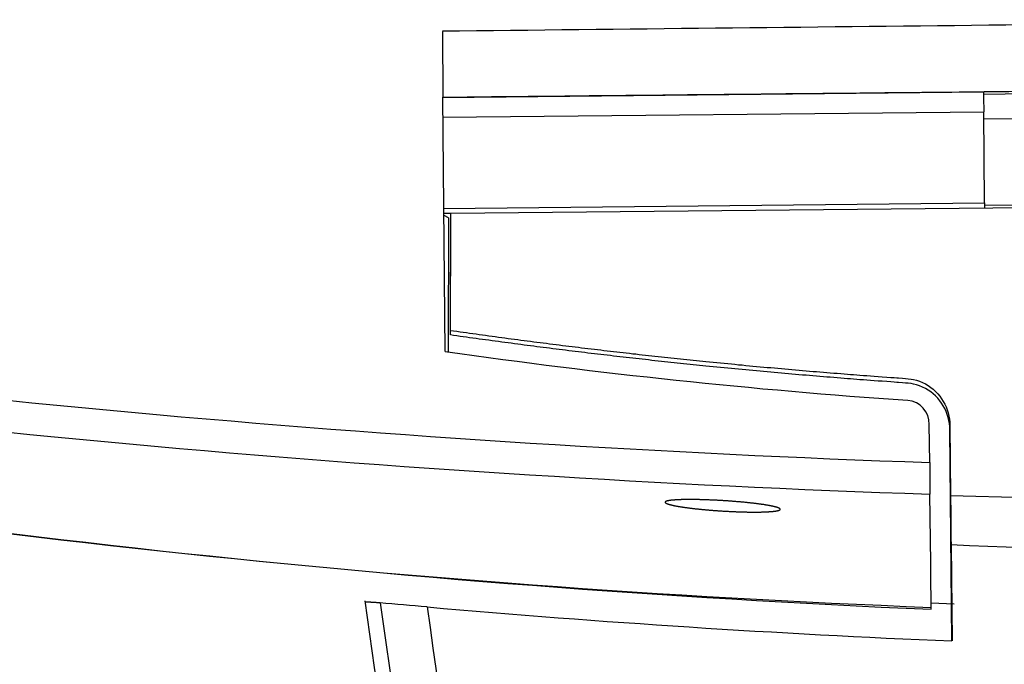
# Model space of a CAD drawing. Units: millimetres. Extents: x 5 to 821, y 20 to 574.
# Drawn here: x 190 to 211, y 451 to 465 of the extents above; entities that cross this region are included whole.
import ezdxf

# ---------------------------------------------------------------- set-up
doc = ezdxf.new("R2010")
doc.units = ezdxf.units.MM
doc.layers.add('Default', color=7, linetype='Continuous')
doc.layers.add('DV4_DEFAULT', color=7, linetype='Continuous')

# ---------------------------------------------------------------- blocks, each defined once
blk = doc.blocks.new('SE1079')
at = {"layer": 'DV4_DEFAULT', "color": 7, "linetype": 'Continuous'}
for p, q in [((0.07, 2.055), (0, 2.065)), ((0.139, 2.045), (0.07, 2.055)), ((0.209, 2.035), (0.139, 2.045)), ((0.279, 2.026), (0.209, 2.035)), ((0.348, 2.016), (0.279, 2.026)), ((0.418, 2.006), (0.348, 2.016)), ((0.488, 1.996), (0.418, 2.006)), ((0.557, 1.987), (0.488, 1.996)), ((0.627, 1.977), (0.557, 1.987)), ((0.697, 1.968), (0.627, 1.977)), ((0.766, 1.958), (0.697, 1.968)), ((0.836, 1.949), (0.766, 1.958)), ((0.905, 1.939), (0.836, 1.949)), ((0.975, 1.93), (0.905, 1.939)), ((1.045, 1.92), (0.975, 1.93)), ((1.114, 1.911), (1.045, 1.92)), ((1.184, 1.902), (1.114, 1.911)), ((1.253, 1.892), (1.184, 1.902)), ((1.323, 1.883), (1.253, 1.892)), ((1.392, 1.874), (1.323, 1.883)), ((1.462, 1.865), (1.392, 1.874)), ((1.532, 1.856), (1.462, 1.865)), ((1.601, 1.846), (1.532, 1.856)), ((1.671, 1.837), (1.601, 1.846)), ((1.74, 1.828), (1.671, 1.837)), ((1.81, 1.819), (1.74, 1.828)), ((1.879, 1.81), (1.81, 1.819)), ((1.949, 1.802), (1.879, 1.81)), ((2.018, 1.793), (1.949, 1.802)), ((2.088, 1.784), (2.018, 1.793)), ((2.157, 1.775), (2.088, 1.784)), ((2.227, 1.766), (2.157, 1.775)), ((2.296, 1.758), (2.227, 1.766)), ((2.365, 1.749), (2.296, 1.758)), ((2.435, 1.74), (2.365, 1.749)), ((2.504, 1.732), (2.435, 1.74)), ((2.574, 1.723), (2.504, 1.732)), ((2.643, 1.715), (2.574, 1.723)), ((2.713, 1.706), (2.643, 1.715)), ((2.782, 1.698), (2.713, 1.706)), ((2.851, 1.689), (2.782, 1.698)), ((2.921, 1.681), (2.851, 1.689)), ((2.99, 1.672), (2.921, 1.681)), ((3.06, 1.664), (2.99, 1.672)), ((3.129, 1.656), (3.06, 1.664)), ((3.198, 1.648), (3.129, 1.656)), ((3.268, 1.639), (3.198, 1.648)), ((3.337, 1.631), (3.268, 1.639)), ((3.406, 1.623), (3.337, 1.631)), ((3.476, 1.615), (3.406, 1.623)), ((3.545, 1.607), (3.476, 1.615)), ((3.614, 1.599), (3.545, 1.607)), ((3.684, 1.591), (3.614, 1.599)), ((3.753, 1.583), (3.684, 1.591)), ((3.822, 1.575), (3.753, 1.583)), ((3.892, 1.567), (3.822, 1.575)), ((3.961, 1.559), (3.892, 1.567)), ((4.03, 1.552), (3.961, 1.559)), ((4.099, 1.544), (4.03, 1.552)), ((4.169, 1.536), (4.099, 1.544)), ((4.238, 1.529), (4.169, 1.536)), ((4.307, 1.521), (4.238, 1.529)), ((4.376, 1.513), (4.307, 1.521)), ((4.446, 1.506), (4.376, 1.513)), ((4.515, 1.498), (4.446, 1.506)), ((4.584, 1.491), (4.515, 1.498)), ((4.653, 1.483), (4.584, 1.491)), ((4.722, 1.476), (4.653, 1.483)), ((4.792, 1.468), (4.722, 1.476)), ((4.861, 1.461), (4.792, 1.468)), ((4.93, 1.454), (4.861, 1.461)), ((4.999, 1.447), (4.93, 1.454)), ((5.068, 1.439), (4.999, 1.447)), ((5.138, 1.432), (5.068, 1.439)), ((5.207, 1.425), (5.138, 1.432)), ((5.276, 1.418), (5.207, 1.425)), ((5.345, 1.411), (5.276, 1.418)), ((5.414, 1.404), (5.345, 1.411)), ((5.483, 1.397), (5.414, 1.404)), ((5.552, 1.39), (5.483, 1.397)), ((5.632, 1.382), (5.552, 1.39)), ((5.711, 1.374), (5.632, 1.382)), ((5.79, 1.366), (5.711, 1.374)), ((5.869, 1.358), (5.79, 1.366)), ((5.948, 1.351), (5.869, 1.358)), ((6.027, 1.343), (5.948, 1.351)), ((6.105, 1.335), (6.027, 1.343)), ((6.184, 1.328), (6.105, 1.335)), ((6.262, 1.32), (6.184, 1.328)), ((6.34, 1.313), (6.262, 1.32)), ((6.418, 1.305), (6.34, 1.313)), ((6.496, 1.298), (6.418, 1.305)), ((6.574, 1.291), (6.496, 1.298)), ((6.652, 1.283), (6.574, 1.291)), ((6.73, 1.276), (6.652, 1.283)), ((6.807, 1.269), (6.73, 1.276)), ((6.885, 1.262), (6.807, 1.269)), ((6.962, 1.255), (6.885, 1.262)), ((7.039, 1.248), (6.962, 1.255)), ((7.116, 1.241), (7.039, 1.248)), ((7.193, 1.234), (7.116, 1.241)), ((7.27, 1.227), (7.193, 1.234)), ((7.346, 1.221), (7.27, 1.227)), ((7.423, 1.214), (7.346, 1.221)), ((7.499, 1.207), (7.423, 1.214)), ((7.575, 1.201), (7.499, 1.207)), ((7.652, 1.194), (7.575, 1.201)), ((7.728, 1.188), (7.652, 1.194)), ((7.803, 1.181), (7.728, 1.188)), ((7.879, 1.175), (7.803, 1.181)), ((7.955, 1.169), (7.879, 1.175)), ((8.03, 1.162), (7.955, 1.169)), ((8.106, 1.156), (8.03, 1.162)), ((8.181, 1.15), (8.106, 1.156)), ((8.256, 1.144), (8.181, 1.15)), ((8.331, 1.138), (8.256, 1.144)), ((8.406, 1.132), (8.331, 1.138)), ((8.481, 1.126), (8.406, 1.132)), ((8.555, 1.12), (8.481, 1.126)), ((8.63, 1.114), (8.555, 1.12)), ((8.694, 1.109), (8.63, 1.114)), ((8.76, 1.104), (8.694, 1.109)), ((8.829, 1.099), (8.76, 1.104)), ((8.901, 1.093), (8.829, 1.099)), ((8.975, 1.088), (8.901, 1.093)), ((9.051, 1.082), (8.975, 1.088)), ((9.13, 1.076), (9.051, 1.082)), ((9.211, 1.07), (9.13, 1.076)), ((9.295, 1.064), (9.211, 1.07)), ((9.382, 1.058), (9.295, 1.064)), ((9.484, 1.05), (9.382, 1.058)), ((9.57, 1.044), (9.484, 1.05)), ((9.642, 1.039), (9.57, 1.044)), ((9.698, 1.035), (9.642, 1.039)), ((9.739, 1.032), (9.698, 1.035)), ((9.825, 1.025), (9.739, 1.032)), ((9.887, 1.02), (9.825, 1.025)), ((9.946, 1.016), (9.887, 1.02)), ((10.01, 1.008), (9.946, 1.016)), ((10.065, 0.997), (10.01, 1.008)), ((10.132, 0.98), (10.065, 0.997)), ((10.197, 0.958), (10.132, 0.98)), ((10.26, 0.931), (10.197, 0.958)), ((10.322, 0.901), (10.26, 0.931)), ((10.381, 0.865), (10.322, 0.901)), ((10.438, 0.827), (10.381, 0.865)), ((10.491, 0.784), (10.438, 0.827)), ((10.541, 0.739), (10.491, 0.784)), ((10.589, 0.689), (10.541, 0.739)), ((10.633, 0.636), (10.589, 0.689)), ((10.673, 0.581), (10.633, 0.636)), ((10.71, 0.523), (10.673, 0.581)), ((10.742, 0.464), (10.71, 0.523)), ((10.771, 0.401), (10.742, 0.464)), ((10.796, 0.337), (10.771, 0.401)), ((10.817, 0.271), (10.796, 0.337)), ((10.833, 0.204), (10.817, 0.271)), ((10.844, 0.137), (10.833, 0.204)), ((10.852, 0.069), (10.844, 0.137)), ((10.854, 0), (10.852, 0.069))]:
    blk.add_line(p, q, dxfattribs=at)
blk = doc.blocks.new('SE1078')
at = {"layer": 'DV4_DEFAULT', "color": 7}
blk.add_blockref('SE1079', (0, 0), dxfattribs=at)
blk = doc.blocks.new('SE1077')
at = {"color": 7}
blk.add_blockref('SE1078', (0, 0), dxfattribs=at)
blk = doc.blocks.new('SE1076')
at = {"color": 7}
blk.add_blockref('SE1077', (0, 0), dxfattribs=at)
blk = doc.blocks.new('SE1083')
at = {"layer": 'DV4_DEFAULT', "color": 7, "linetype": 'Continuous'}
for p, q in [((0, 2.065), (0.07, 2.055)), ((0.07, 2.055), (0.139, 2.045)), ((0.139, 2.045), (0.209, 2.035)), ((0.209, 2.035), (0.279, 2.026)), ((0.279, 2.026), (0.348, 2.016)), ((0.348, 2.016), (0.418, 2.006)), ((0.418, 2.006), (0.488, 1.996)), ((0.488, 1.996), (0.557, 1.987)), ((0.557, 1.987), (0.627, 1.977)), ((0.627, 1.977), (0.697, 1.968)), ((0.697, 1.968), (0.766, 1.958)), ((0.766, 1.958), (0.836, 1.949)), ((0.836, 1.949), (0.906, 1.939)), ((0.906, 1.939), (0.975, 1.93)), ((0.975, 1.93), (1.045, 1.92)), ((1.045, 1.92), (1.114, 1.911)), ((1.114, 1.911), (1.184, 1.902)), ((1.184, 1.902), (1.254, 1.892)), ((1.254, 1.892), (1.323, 1.883)), ((1.323, 1.883), (1.393, 1.874)), ((1.393, 1.874), (1.462, 1.865)), ((1.462, 1.865), (1.532, 1.856)), ((1.532, 1.856), (1.601, 1.846)), ((1.601, 1.846), (1.671, 1.837)), ((1.671, 1.837), (1.74, 1.828)), ((1.74, 1.828), (1.81, 1.819)), ((1.81, 1.819), (1.879, 1.81)), ((1.879, 1.81), (1.949, 1.802)), ((1.949, 1.802), (2.018, 1.793)), ((2.018, 1.793), (2.088, 1.784)), ((2.088, 1.784), (2.157, 1.775)), ((2.157, 1.775), (2.227, 1.766)), ((2.227, 1.766), (2.296, 1.758)), ((2.296, 1.758), (2.366, 1.749)), ((2.366, 1.749), (2.435, 1.74)), ((2.435, 1.74), (2.505, 1.732)), ((2.505, 1.732), (2.574, 1.723)), ((2.574, 1.723), (2.643, 1.714)), ((2.643, 1.714), (2.713, 1.706)), ((2.713, 1.706), (2.782, 1.698)), ((2.782, 1.698), (2.852, 1.689)), ((2.852, 1.689), (2.921, 1.681)), ((2.921, 1.681), (2.99, 1.672)), ((2.99, 1.672), (3.06, 1.664)), ((3.06, 1.664), (3.129, 1.656)), ((3.129, 1.656), (3.199, 1.648)), ((3.199, 1.648), (3.268, 1.639)), ((3.268, 1.639), (3.337, 1.631)), ((3.337, 1.631), (3.407, 1.623)), ((3.407, 1.623), (3.476, 1.615)), ((3.476, 1.615), (3.545, 1.607)), ((3.545, 1.607), (3.615, 1.599)), ((3.615, 1.599), (3.684, 1.591)), ((3.684, 1.591), (3.753, 1.583)), ((3.753, 1.583), (3.822, 1.575)), ((3.822, 1.575), (3.892, 1.567)), ((3.892, 1.567), (3.961, 1.559)), ((3.961, 1.559), (4.03, 1.552)), ((4.03, 1.552), (4.1, 1.544)), ((4.1, 1.544), (4.169, 1.536)), ((4.169, 1.536), (4.238, 1.528)), ((4.238, 1.528), (4.307, 1.521)), ((4.307, 1.521), (4.377, 1.513)), ((4.377, 1.513), (4.446, 1.506)), ((4.446, 1.506), (4.515, 1.498)), ((4.515, 1.498), (4.584, 1.491)), ((4.584, 1.491), (4.653, 1.483)), ((4.653, 1.483), (4.723, 1.476)), ((4.723, 1.476), (4.792, 1.468)), ((4.792, 1.468), (4.861, 1.461)), ((4.861, 1.461), (4.93, 1.454)), ((4.93, 1.454), (4.999, 1.447)), ((4.999, 1.447), (5.068, 1.439)), ((5.068, 1.439), (5.138, 1.432)), ((5.138, 1.432), (5.207, 1.425)), ((5.207, 1.425), (5.276, 1.418)), ((5.276, 1.418), (5.345, 1.411)), ((5.345, 1.411), (5.414, 1.404)), ((5.414, 1.404), (5.483, 1.397)), ((5.483, 1.397), (5.552, 1.39)), ((5.552, 1.39), (5.632, 1.382)), ((5.632, 1.382), (5.711, 1.374)), ((5.711, 1.374), (5.79, 1.366)), ((5.79, 1.366), (5.869, 1.358)), ((5.869, 1.358), (5.948, 1.35)), ((5.948, 1.35), (6.027, 1.343)), ((6.027, 1.343), (6.106, 1.335)), ((6.106, 1.335), (6.184, 1.328)), ((6.184, 1.328), (6.263, 1.32)), ((6.263, 1.32), (6.341, 1.313)), ((6.341, 1.313), (6.419, 1.305)), ((6.419, 1.305), (6.497, 1.298)), ((6.497, 1.298), (6.575, 1.291)), ((6.575, 1.291), (6.653, 1.283)), ((6.653, 1.283), (6.73, 1.276)), ((6.73, 1.276), (6.808, 1.269)), ((6.808, 1.269), (6.885, 1.262)), ((6.885, 1.262), (6.962, 1.255)), ((6.962, 1.255), (7.04, 1.248)), ((7.04, 1.248), (7.117, 1.241)), ((7.117, 1.241), (7.193, 1.234)), ((7.193, 1.234), (7.27, 1.227)), ((7.27, 1.227), (7.347, 1.221)), ((7.347, 1.221), (7.423, 1.214)), ((7.423, 1.214), (7.5, 1.207)), ((7.5, 1.207), (7.576, 1.201)), ((7.576, 1.201), (7.652, 1.194)), ((7.652, 1.194), (7.728, 1.188)), ((7.728, 1.188), (7.804, 1.181)), ((7.804, 1.181), (7.88, 1.175)), ((7.88, 1.175), (7.955, 1.168)), ((7.955, 1.168), (8.031, 1.162)), ((8.031, 1.162), (8.106, 1.156)), ((8.106, 1.156), (8.181, 1.15)), ((8.181, 1.15), (8.256, 1.144)), ((8.256, 1.144), (8.331, 1.138)), ((8.331, 1.138), (8.406, 1.132)), ((8.406, 1.132), (8.481, 1.126)), ((8.481, 1.126), (8.556, 1.12)), ((8.556, 1.12), (8.63, 1.114)), ((8.63, 1.114), (8.694, 1.109)), ((8.694, 1.109), (8.761, 1.104)), ((8.761, 1.104), (8.83, 1.099)), ((8.83, 1.099), (8.901, 1.093)), ((8.901, 1.093), (8.975, 1.088)), ((8.975, 1.088), (9.051, 1.082)), ((9.051, 1.082), (9.13, 1.076)), ((9.13, 1.076), (9.212, 1.07)), ((9.212, 1.07), (9.295, 1.064)), ((9.295, 1.064), (9.382, 1.058)), ((9.382, 1.058), (9.484, 1.05)), ((9.484, 1.05), (9.571, 1.044)), ((9.571, 1.044), (9.642, 1.039)), ((9.642, 1.039), (9.698, 1.035)), ((9.698, 1.035), (9.739, 1.032)), ((9.739, 1.032), (9.826, 1.025)), ((9.826, 1.025), (9.888, 1.02)), ((9.888, 1.02), (9.946, 1.015)), ((9.946, 1.015), (10.01, 1.008)), ((10.01, 1.008), (10.065, 0.997)), ((10.065, 0.997), (10.132, 0.98)), ((10.132, 0.98), (10.197, 0.958)), ((10.197, 0.958), (10.261, 0.931)), ((10.261, 0.931), (10.322, 0.9)), ((10.322, 0.9), (10.381, 0.865)), ((10.381, 0.865), (10.438, 0.826)), ((10.438, 0.826), (10.491, 0.784)), ((10.491, 0.784), (10.542, 0.738)), ((10.542, 0.738), (10.589, 0.689)), ((10.589, 0.689), (10.633, 0.636)), ((10.633, 0.636), (10.673, 0.581)), ((10.673, 0.581), (10.71, 0.523)), ((10.71, 0.523), (10.742, 0.463)), ((10.742, 0.463), (10.771, 0.401)), ((10.771, 0.401), (10.796, 0.337)), ((10.796, 0.337), (10.817, 0.271)), ((10.817, 0.271), (10.833, 0.204)), ((10.833, 0.204), (10.844, 0.136)), ((10.844, 0.136), (10.852, 0.069)), ((10.852, 0.069), (10.854, 0))]:
    blk.add_line(p, q, dxfattribs=at)
blk = doc.blocks.new('SE1082')
at = {"layer": 'DV4_DEFAULT', "color": 7}
blk.add_blockref('SE1083', (0, 0), dxfattribs=at)
blk = doc.blocks.new('SE1081')
at = {"color": 7}
blk.add_blockref('SE1082', (0, 0), dxfattribs=at)
blk = doc.blocks.new('SE1080')
at = {"color": 7}
blk.add_blockref('SE1081', (0, 0), dxfattribs=at)
blk = doc.blocks.new('SE1091')
at = {"layer": 'DV4_DEFAULT', "color": 7, "linetype": 'Continuous'}
for p, q in [((0.001, 0.013), (0, 0.013)), ((0.003, 0.014), (0.001, 0.014)), ((0.001, 0.014), (0.001, 0.013)), ((0.004, 0.014), (0.003, 0.014)), ((0.006, 0.014), (0.004, 0.014)), ((0.008, 0.015), (0.006, 0.014)), ((0.01, 0.015), (0.008, 0.015)), ((0.012, 0.015), (0.01, 0.015)), ((0.015, 0.015), (0.012, 0.015)), ((0.018, 0.015), (0.015, 0.015)), ((0.022, 0.015), (0.018, 0.015)), ((0.025, 0.015), (0.022, 0.015)), ((0.029, 0.015), (0.025, 0.015)), ((0.033, 0.015), (0.029, 0.015)), ((0.038, 0.015), (0.033, 0.015)), ((0.042, 0.015), (0.038, 0.015)), ((0.047, 0.015), (0.042, 0.015)), ((0.052, 0.015), (0.047, 0.015)), ((0.058, 0.014), (0.052, 0.015)), ((0.064, 0.014), (0.058, 0.014)), ((0.069, 0.014), (0.064, 0.014)), ((0.076, 0.014), (0.069, 0.014)), ((0.082, 0.014), (0.076, 0.014)), ((0.089, 0.013), (0.082, 0.014)), ((0.096, 0.013), (0.089, 0.013)), ((0.103, 0.013), (0.096, 0.013)), ((0.111, 0.012), (0.103, 0.013)), ((0.118, 0.012), (0.111, 0.012)), ((0.126, 0.012), (0.118, 0.012)), ((0.135, 0.011), (0.126, 0.012)), ((0.143, 0.011), (0.135, 0.011)), ((0.152, 0.01), (0.143, 0.011)), ((0.161, 0.01), (0.152, 0.01)), ((0.171, 0.009), (0.161, 0.01)), ((0.181, 0.009), (0.171, 0.009)), ((0.191, 0.008), (0.181, 0.009)), ((0.201, 0.008), (0.191, 0.008)), ((0.212, 0.007), (0.201, 0.008)), ((0.223, 0.006), (0.212, 0.007)), ((0.234, 0.006), (0.223, 0.006)), ((0.246, 0.005), (0.234, 0.006)), ((0.258, 0.004), (0.246, 0.005)), ((0.269, 0.004), (0.258, 0.004)), ((0.281, 0.003), (0.269, 0.004)), ((0.293, 0.002), (0.281, 0.003)), ((0.306, 0.001), (0.293, 0.002)), ((0.318, 0.001), (0.306, 0.001)), ((0.33, 0), (0.318, 0.001))]:
    blk.add_line(p, q, dxfattribs=at)
blk = doc.blocks.new('SE1090')
at = {"layer": 'DV4_DEFAULT', "color": 7}
blk.add_blockref('SE1091', (0, 0), dxfattribs=at)
blk = doc.blocks.new('SE1089')
at = {"color": 7}
blk.add_blockref('SE1090', (0, 0), dxfattribs=at)
blk = doc.blocks.new('SE1088')
at = {"color": 7}
blk.add_blockref('SE1089', (0, 0), dxfattribs=at)
blk = doc.blocks.new('SE1363')
at = {"layer": 'DV4_DEFAULT', "color": 7, "linetype": 'Continuous'}
for p, q in [((21.014, 0.214), (21.288, 0.216)), ((21.288, 0.216), (21.562, 0.219)), ((21.562, 0.219), (21.836, 0.222)), ((21.836, 0.222), (22.109, 0.224)), ((22.109, 0.224), (22.383, 0.227)), ((22.383, 0.227), (22.656, 0.23)), ((22.656, 0.23), (22.93, 0.233)), ((22.93, 0.233), (23.203, 0.235)), ((23.203, 0.235), (23.476, 0.238)), ((23.476, 0.238), (23.749, 0.241)), ((0, 0), (0.264, 0.003)), ((0.264, 0.003), (0.529, 0.005)), ((0.529, 0.005), (0.793, 0.008)), ((0.793, 0.008), (1.058, 0.011)), ((1.058, 0.011), (1.323, 0.014)), ((1.323, 0.014), (1.588, 0.016)), ((1.588, 0.016), (1.853, 0.019)), ((1.853, 0.019), (2.118, 0.022)), ((2.118, 0.022), (2.384, 0.025)), ((2.384, 0.025), (2.65, 0.027)), ((2.65, 0.027), (2.915, 0.03)), ((2.915, 0.03), (3.181, 0.033)), ((3.181, 0.033), (3.447, 0.036)), ((3.447, 0.036), (3.713, 0.038)), ((3.713, 0.038), (3.98, 0.041)), ((3.98, 0.041), (4.246, 0.044)), ((4.246, 0.044), (4.513, 0.047)), ((4.513, 0.047), (4.78, 0.049)), ((4.78, 0.049), (5.047, 0.052)), ((5.047, 0.052), (5.314, 0.055)), ((5.314, 0.055), (5.581, 0.057)), ((5.581, 0.057), (5.848, 0.06)), ((5.848, 0.06), (6.115, 0.063)), ((6.115, 0.063), (6.383, 0.066)), ((6.383, 0.066), (6.651, 0.068)), ((6.651, 0.068), (6.919, 0.071)), ((6.919, 0.071), (7.187, 0.074)), ((7.187, 0.074), (7.455, 0.077)), ((7.455, 0.077), (7.723, 0.079)), ((7.723, 0.079), (7.991, 0.082)), ((7.991, 0.082), (8.26, 0.085)), ((8.26, 0.085), (8.529, 0.088)), ((8.529, 0.088), (8.797, 0.09)), ((8.797, 0.09), (9.066, 0.093)), ((9.066, 0.093), (9.335, 0.096)), ((9.335, 0.096), (9.604, 0.098)), ((9.604, 0.098), (9.874, 0.101)), ((9.874, 0.101), (10.143, 0.104)), ((10.143, 0.104), (10.413, 0.107)), ((10.413, 0.107), (10.682, 0.109)), ((10.682, 0.109), (10.952, 0.112)), ((10.952, 0.112), (11.222, 0.115)), ((11.222, 0.115), (11.492, 0.118)), ((11.492, 0.118), (11.762, 0.12)), ((11.762, 0.12), (12.032, 0.123)), ((12.032, 0.123), (12.303, 0.126)), ((12.303, 0.126), (12.573, 0.129)), ((12.573, 0.129), (12.844, 0.131)), ((12.844, 0.131), (13.114, 0.134)), ((13.114, 0.134), (13.385, 0.137)), ((13.385, 0.137), (13.656, 0.14)), ((13.656, 0.14), (13.927, 0.142)), ((13.927, 0.142), (14.198, 0.145)), ((14.198, 0.145), (14.47, 0.148)), ((14.47, 0.148), (14.741, 0.15)), ((14.741, 0.15), (15.013, 0.153)), ((15.013, 0.153), (15.284, 0.156)), ((15.284, 0.156), (15.556, 0.159)), ((15.556, 0.159), (15.828, 0.161)), ((15.828, 0.161), (16.1, 0.164)), ((16.1, 0.164), (16.372, 0.167)), ((16.372, 0.167), (16.644, 0.17)), ((16.644, 0.17), (16.917, 0.172)), ((16.917, 0.172), (17.189, 0.175)), ((17.189, 0.175), (17.462, 0.178)), ((17.462, 0.178), (17.734, 0.181)), ((17.734, 0.181), (18.007, 0.183)), ((18.007, 0.183), (18.28, 0.186)), ((18.28, 0.186), (18.553, 0.189)), ((18.553, 0.189), (18.826, 0.192)), ((18.826, 0.192), (19.099, 0.194)), ((19.099, 0.194), (19.372, 0.197)), ((19.372, 0.197), (19.646, 0.2)), ((19.646, 0.2), (19.919, 0.203)), ((19.919, 0.203), (20.193, 0.205)), ((20.193, 0.205), (20.467, 0.208)), ((20.467, 0.208), (20.74, 0.211)), ((20.74, 0.211), (21.014, 0.214))]:
    blk.add_line(p, q, dxfattribs=at)
blk = doc.blocks.new('SE1362')
at = {"layer": 'DV4_DEFAULT', "color": 7}
blk.add_blockref('SE1363', (0, 0), dxfattribs=at)
blk = doc.blocks.new('SE1361')
at = {"color": 7}
blk.add_blockref('SE1362', (0, 0), dxfattribs=at)
blk = doc.blocks.new('SE1360')
at = {"color": 7}
blk.add_blockref('SE1361', (0, 0), dxfattribs=at)
blk = doc.blocks.new('SE1387')
at = {"layer": 'DV4_DEFAULT', "color": 7, "linetype": 'Continuous'}
for p, q in [((0, 0.426), (0.001, 0.317)), ((0.001, 0.317), (0.004, 0))]:
    blk.add_line(p, q, dxfattribs=at)
blk = doc.blocks.new('SE1386')
at = {"layer": 'DV4_DEFAULT', "color": 7}
blk.add_blockref('SE1387', (0, 0), dxfattribs=at)
blk = doc.blocks.new('SE1385')
at = {"color": 7}
blk.add_blockref('SE1386', (0, 0), dxfattribs=at)
blk = doc.blocks.new('SE1384')
at = {"color": 7}
blk.add_blockref('SE1385', (0, 0), dxfattribs=at)
blk = doc.blocks.new('SE1543')
at = {"layer": 'DV4_DEFAULT', "color": 7, "linetype": 'Continuous'}
for p, q in [((0.001, 0.218), (0, 0.216)), ((0, 0.216), (0, 0.215)), ((0, 0.215), (0, 0.213)), ((0.002, 0.219), (0.001, 0.218)), ((0.003, 0.221), (0.002, 0.219)), ((0.004, 0.222), (0.003, 0.221)), ((0.005, 0.224), (0.004, 0.222)), ((0.007, 0.225), (0.005, 0.224)), ((0.009, 0.227), (0.007, 0.225)), ((0.011, 0.228), (0.009, 0.227)), ((0.014, 0.23), (0.011, 0.228)), ((0.017, 0.231), (0.014, 0.23)), ((0.019, 0.232), (0.017, 0.231)), ((0.023, 0.234), (0.019, 0.232)), ((0.026, 0.235), (0.023, 0.234)), ((0.03, 0.236), (0.026, 0.235)), ((0.033, 0.237), (0.03, 0.236)), ((0.037, 0.239), (0.033, 0.237)), ((0.042, 0.24), (0.037, 0.239)), ((0.046, 0.241), (0.042, 0.24)), ((0.051, 0.242), (0.046, 0.241)), ((0.056, 0.243), (0.051, 0.242)), ((0.061, 0.245), (0.056, 0.243)), ((0.066, 0.246), (0.061, 0.245)), ((0.072, 0.247), (0.066, 0.246)), ((0.078, 0.248), (0.072, 0.247)), ((0.084, 0.249), (0.078, 0.248)), ((0.09, 0.25), (0.084, 0.249)), ((0.097, 0.251), (0.09, 0.25)), ((0.104, 0.252), (0.097, 0.251)), ((0.111, 0.253), (0.104, 0.252)), ((0.118, 0.254), (0.111, 0.253)), ((0.126, 0.255), (0.118, 0.254)), ((0.133, 0.256), (0.126, 0.255)), ((0.141, 0.257), (0.133, 0.256)), ((0.149, 0.258), (0.141, 0.257)), ((0.157, 0.258), (0.149, 0.258)), ((0.166, 0.259), (0.157, 0.258)), ((0.175, 0.26), (0.166, 0.259)), ((0.184, 0.261), (0.175, 0.26)), ((0.193, 0.262), (0.184, 0.261)), ((0.202, 0.262), (0.193, 0.262)), ((0.212, 0.263), (0.202, 0.262)), ((0.221, 0.264), (0.212, 0.263)), ((0.231, 0.264), (0.221, 0.264)), ((0.241, 0.265), (0.231, 0.264)), ((0.251, 0.266), (0.241, 0.265)), ((0.262, 0.266), (0.251, 0.266)), ((0.273, 0.267), (0.262, 0.266)), ((0.283, 0.267), (0.273, 0.267)), ((0.294, 0.268), (0.283, 0.267)), ((0.306, 0.268), (0.294, 0.268)), ((0.317, 0.269), (0.306, 0.268)), ((0.329, 0.269), (0.317, 0.269)), ((0.34, 0.269), (0.329, 0.269)), ((0.352, 0.27), (0.34, 0.269)), ((0.364, 0.27), (0.352, 0.27)), ((0.377, 0.27), (0.364, 0.27)), ((0.389, 0.271), (0.377, 0.27)), ((0.402, 0.271), (0.389, 0.271)), ((0.415, 0.271), (0.402, 0.271)), ((0.428, 0.272), (0.415, 0.271)), ((0.441, 0.272), (0.428, 0.272)), ((0.454, 0.272), (0.441, 0.272)), ((0.467, 0.272), (0.454, 0.272)), ((0.481, 0.272), (0.467, 0.272)), ((0.495, 0.272), (0.481, 0.272)), ((0.509, 0.272), (0.495, 0.272)), ((0.523, 0.272), (0.509, 0.272)), ((0.537, 0.272), (0.523, 0.272)), ((0.551, 0.272), (0.537, 0.272)), ((0.565, 0.272), (0.551, 0.272)), ((0.58, 0.272), (0.565, 0.272)), ((0.594, 0.272), (0.58, 0.272)), ((0.609, 0.272), (0.594, 0.272)), ((0.624, 0.272), (0.609, 0.272)), ((0.639, 0.272), (0.624, 0.272)), ((0.654, 0.272), (0.639, 0.272)), ((0.669, 0.271), (0.654, 0.272)), ((0.685, 0.271), (0.669, 0.271)), ((0.7, 0.271), (0.685, 0.271)), ((0.716, 0.271), (0.7, 0.271)), ((0.731, 0.27), (0.716, 0.271)), ((0.747, 0.27), (0.731, 0.27)), ((0.763, 0.269), (0.747, 0.27)), ((0.779, 0.269), (0.763, 0.269)), ((0.795, 0.269), (0.779, 0.269)), ((0.811, 0.268), (0.795, 0.269)), ((0.828, 0.268), (0.811, 0.268)), ((0.844, 0.267), (0.828, 0.268)), ((0.86, 0.267), (0.844, 0.267)), ((0.877, 0.266), (0.86, 0.267)), ((0.893, 0.266), (0.877, 0.266)), ((0.91, 0.265), (0.893, 0.266)), ((0.926, 0.264), (0.91, 0.265)), ((0.943, 0.264), (0.926, 0.264)), ((0.96, 0.263), (0.943, 0.264)), ((0.977, 0.262), (0.96, 0.263)), ((0.993, 0.262), (0.977, 0.262)), ((1.01, 0.261), (0.993, 0.262)), ((1.027, 0.26), (1.01, 0.261)), ((1.044, 0.26), (1.027, 0.26)), ((1.061, 0.259), (1.044, 0.26)), ((1.078, 0.258), (1.061, 0.259)), ((1.095, 0.257), (1.078, 0.258)), ((1.113, 0.256), (1.095, 0.257)), ((1.13, 0.255), (1.113, 0.256)), ((1.147, 0.254), (1.13, 0.255)), ((1.164, 0.253), (1.147, 0.254)), ((1.181, 0.252), (1.164, 0.253)), ((1.199, 0.251), (1.181, 0.252)), ((1.216, 0.25), (1.199, 0.251)), ((1.233, 0.249), (1.216, 0.25)), ((1.251, 0.248), (1.233, 0.249)), ((1.268, 0.247), (1.251, 0.248)), ((1.285, 0.246), (1.268, 0.247)), ((1.302, 0.245), (1.285, 0.246)), ((1.319, 0.244), (1.302, 0.245)), ((1.337, 0.243), (1.319, 0.244)), ((1.354, 0.242), (1.337, 0.243)), ((1.371, 0.241), (1.354, 0.242)), ((1.388, 0.239), (1.371, 0.241)), ((1.405, 0.238), (1.388, 0.239)), ((1.422, 0.237), (1.405, 0.238)), ((1.439, 0.236), (1.422, 0.237)), ((1.456, 0.234), (1.439, 0.236)), ((1.473, 0.233), (1.456, 0.234)), ((1.49, 0.232), (1.473, 0.233)), ((1.507, 0.23), (1.49, 0.232)), ((1.524, 0.229), (1.507, 0.23)), ((1.54, 0.228), (1.524, 0.229)), ((1.557, 0.226), (1.54, 0.228)), ((1.574, 0.225), (1.557, 0.226)), ((1.591, 0.224), (1.574, 0.225)), ((1.607, 0.222), (1.591, 0.224)), ((1.624, 0.221), (1.607, 0.222)), ((1.64, 0.219), (1.624, 0.221)), ((1.656, 0.218), (1.64, 0.219)), ((1.673, 0.216), (1.656, 0.218)), ((1.689, 0.215), (1.673, 0.216)), ((1.705, 0.213), (1.689, 0.215)), ((0, 0.213), (0, 0.212)), ((0, 0.212), (0.001, 0.21)), ((0.001, 0.21), (0.001, 0.209)), ((0.001, 0.209), (0.002, 0.207)), ((0.002, 0.207), (0.003, 0.205)), ((0.003, 0.205), (0.005, 0.204)), ((0.005, 0.204), (0.006, 0.202)), ((0.006, 0.202), (0.008, 0.201)), ((0.008, 0.201), (0.01, 0.199)), ((0.01, 0.199), (0.012, 0.197)), ((0.012, 0.197), (0.015, 0.195)), ((0.015, 0.195), (0.018, 0.194)), ((0.018, 0.194), (0.021, 0.192)), ((0.021, 0.192), (0.024, 0.19)), ((0.024, 0.19), (0.028, 0.189)), ((0.028, 0.189), (0.031, 0.187)), ((0.031, 0.187), (0.035, 0.185)), ((0.035, 0.185), (0.039, 0.183)), ((0.039, 0.183), (0.044, 0.182)), ((0.044, 0.182), (0.048, 0.18)), ((0.048, 0.18), (0.053, 0.178)), ((0.053, 0.178), (0.058, 0.176)), ((0.058, 0.176), (0.063, 0.174)), ((0.063, 0.174), (0.069, 0.173)), ((0.069, 0.173), (0.075, 0.171)), ((0.075, 0.171), (0.081, 0.169)), ((0.081, 0.169), (0.087, 0.167)), ((0.087, 0.167), (0.093, 0.165)), ((0.093, 0.165), (0.1, 0.163)), ((0.1, 0.163), (0.107, 0.162)), ((0.107, 0.162), (0.114, 0.16)), ((0.114, 0.16), (0.121, 0.158)), ((0.121, 0.158), (0.128, 0.156)), ((0.128, 0.156), (0.136, 0.154)), ((0.136, 0.154), (0.144, 0.152)), ((0.144, 0.152), (0.152, 0.15)), ((0.152, 0.15), (0.16, 0.148)), ((0.16, 0.148), (0.169, 0.147)), ((0.169, 0.147), (0.178, 0.145)), ((0.178, 0.145), (0.187, 0.143)), ((0.187, 0.143), (0.196, 0.141)), ((0.196, 0.141), (0.205, 0.139)), ((0.205, 0.139), (0.215, 0.137)), ((0.215, 0.137), (0.224, 0.135)), ((0.224, 0.135), (0.234, 0.133)), ((0.234, 0.133), (0.244, 0.131)), ((0.244, 0.131), (0.255, 0.13)), ((0.255, 0.13), (0.265, 0.128)), ((0.265, 0.128), (0.276, 0.126)), ((0.276, 0.126), (0.286, 0.124)), ((0.286, 0.124), (0.297, 0.122)), ((0.297, 0.122), (0.309, 0.12)), ((0.309, 0.12), (0.32, 0.118)), ((0.32, 0.118), (0.332, 0.116)), ((0.332, 0.116), (0.343, 0.115)), ((0.343, 0.115), (0.355, 0.113)), ((0.355, 0.113), (0.367, 0.111)), ((0.367, 0.111), (0.38, 0.109)), ((0.38, 0.109), (0.392, 0.107)), ((0.392, 0.107), (0.405, 0.105)), ((0.405, 0.105), (0.417, 0.103)), ((0.417, 0.103), (0.43, 0.102)), ((0.43, 0.102), (0.443, 0.1)), ((0.443, 0.1), (0.457, 0.098)), ((0.457, 0.098), (0.47, 0.096)), ((0.47, 0.096), (0.483, 0.094)), ((0.483, 0.094), (0.497, 0.093)), ((0.497, 0.093), (0.511, 0.091)), ((0.511, 0.091), (0.525, 0.089)), ((0.525, 0.089), (0.539, 0.087)), ((0.539, 0.087), (0.553, 0.085)), ((0.553, 0.085), (0.567, 0.084)), ((0.567, 0.084), (0.582, 0.082)), ((0.582, 0.082), (0.596, 0.08)), ((0.596, 0.08), (0.611, 0.079)), ((0.611, 0.079), (0.626, 0.077)), ((0.626, 0.077), (0.641, 0.075)), ((0.641, 0.075), (0.656, 0.073)), ((0.656, 0.073), (0.671, 0.072)), ((0.671, 0.072), (0.686, 0.07)), ((0.686, 0.07), (0.702, 0.068)), ((0.702, 0.068), (0.717, 0.067)), ((0.717, 0.067), (0.733, 0.065)), ((0.733, 0.065), (0.748, 0.064)), ((0.748, 0.064), (0.764, 0.062)), ((0.764, 0.062), (0.78, 0.06)), ((0.78, 0.06), (0.796, 0.059)), ((0.796, 0.059), (0.812, 0.057)), ((0.812, 0.057), (0.828, 0.056)), ((0.828, 0.056), (0.845, 0.054)), ((0.845, 0.054), (0.861, 0.053)), ((0.861, 0.053), (0.877, 0.051)), ((0.877, 0.051), (0.894, 0.05)), ((0.894, 0.05), (0.91, 0.048)), ((0.91, 0.048), (0.927, 0.047)), ((0.927, 0.047), (0.944, 0.045)), ((0.944, 0.045), (0.96, 0.044)), ((0.96, 0.044), (0.977, 0.043)), ((0.977, 0.043), (0.994, 0.041)), ((0.994, 0.041), (1.011, 0.04)), ((1.011, 0.04), (1.028, 0.039)), ((1.028, 0.039), (1.045, 0.037)), ((1.045, 0.037), (1.062, 0.036)), ((1.062, 0.036), (1.079, 0.035)), ((1.079, 0.035), (1.096, 0.033)), ((1.096, 0.033), (1.114, 0.032)), ((1.114, 0.032), (1.131, 0.031)), ((1.131, 0.031), (1.148, 0.03)), ((1.148, 0.03), (1.165, 0.029)), ((1.165, 0.029), (1.183, 0.027)), ((1.183, 0.027), (1.2, 0.026)), ((1.2, 0.026), (1.217, 0.025)), ((1.217, 0.025), (1.235, 0.024)), ((1.235, 0.024), (1.252, 0.023)), ((1.252, 0.023), (1.269, 0.022)), ((1.269, 0.022), (1.286, 0.021)), ((1.286, 0.021), (1.303, 0.02)), ((1.303, 0.02), (1.321, 0.019)), ((1.321, 0.019), (1.338, 0.018)), ((1.338, 0.018), (1.355, 0.017)), ((1.355, 0.017), (1.372, 0.016)), ((1.372, 0.016), (1.389, 0.015)), ((1.389, 0.015), (1.407, 0.014)), ((1.407, 0.014), (1.424, 0.014)), ((1.424, 0.014), (1.441, 0.013)), ((1.441, 0.013), (1.458, 0.012)), ((1.458, 0.012), (1.475, 0.011)), ((1.475, 0.011), (1.492, 0.01)), ((1.492, 0.01), (1.509, 0.01)), ((1.509, 0.01), (1.526, 0.009)), ((1.526, 0.009), (1.543, 0.008)), ((1.543, 0.008), (1.559, 0.008)), ((1.559, 0.008), (1.576, 0.007)), ((1.576, 0.007), (1.593, 0.007)), ((1.593, 0.007), (1.609, 0.006)), ((1.609, 0.006), (1.626, 0.005)), ((1.626, 0.005), (1.642, 0.005)), ((1.642, 0.005), (1.659, 0.004)), ((1.659, 0.004), (1.675, 0.004)), ((1.675, 0.004), (1.691, 0.004)), ((1.691, 0.004), (1.707, 0.003)), ((1.721, 0.212), (1.705, 0.213)), ((1.707, 0.003), (1.723, 0.003)), ((1.737, 0.21), (1.721, 0.212)), ((1.723, 0.003), (1.739, 0.002)), ((1.753, 0.209), (1.737, 0.21)), ((1.739, 0.002), (1.755, 0.002)), ((1.768, 0.207), (1.753, 0.209)), ((1.755, 0.002), (1.771, 0.002)), ((1.784, 0.205), (1.768, 0.207)), ((1.771, 0.002), (1.786, 0.001)), ((1.799, 0.204), (1.784, 0.205)), ((1.786, 0.001), (1.802, 0.001)), ((1.815, 0.202), (1.799, 0.204)), ((1.802, 0.001), (1.817, 0.001)), ((1.83, 0.201), (1.815, 0.202)), ((1.817, 0.001), (1.833, 0.001)), ((1.845, 0.199), (1.83, 0.201)), ((1.833, 0.001), (1.848, 0.001)), ((1.86, 0.197), (1.845, 0.199)), ((1.848, 0.001), (1.863, 0)), ((1.875, 0.196), (1.86, 0.197)), ((1.863, 0), (1.878, 0)), ((1.89, 0.194), (1.875, 0.196)), ((1.878, 0), (1.893, 0)), ((1.905, 0.192), (1.89, 0.194)), ((1.893, 0), (1.908, 0)), ((1.919, 0.191), (1.905, 0.192)), ((1.908, 0), (1.923, 0)), ((1.934, 0.189), (1.919, 0.191)), ((1.923, 0), (1.937, 0)), ((1.948, 0.187), (1.934, 0.189)), ((1.937, 0), (1.952, 0)), ((1.962, 0.185), (1.948, 0.187)), ((1.952, 0), (1.966, 0)), ((1.976, 0.184), (1.962, 0.185)), ((1.966, 0), (1.98, 0)), ((1.99, 0.182), (1.976, 0.184)), ((1.98, 0), (1.994, 0)), ((2.004, 0.18), (1.99, 0.182)), ((1.994, 0), (2.008, 0)), ((2.018, 0.179), (2.004, 0.18)), ((2.008, 0), (2.021, 0)), ((2.031, 0.177), (2.018, 0.179)), ((2.021, 0), (2.035, 0.001)), ((2.045, 0.175), (2.031, 0.177)), ((2.035, 0.001), (2.048, 0.001)), ((2.058, 0.173), (2.045, 0.175)), ((2.048, 0.001), (2.061, 0.001)), ((2.071, 0.171), (2.058, 0.173)), ((2.061, 0.001), (2.074, 0.001)), ((2.084, 0.17), (2.071, 0.171)), ((2.074, 0.001), (2.087, 0.001)), ((2.097, 0.168), (2.084, 0.17)), ((2.087, 0.001), (2.1, 0.002)), ((2.109, 0.166), (2.097, 0.168)), ((2.1, 0.002), (2.113, 0.002)), ((2.122, 0.164), (2.109, 0.166)), ((2.113, 0.002), (2.125, 0.002)), ((2.134, 0.162), (2.122, 0.164)), ((2.125, 0.002), (2.137, 0.003)), ((2.146, 0.161), (2.134, 0.162)), ((2.137, 0.003), (2.15, 0.003)), ((2.158, 0.159), (2.146, 0.161)), ((2.15, 0.003), (2.162, 0.004)), ((2.169, 0.157), (2.158, 0.159)), ((2.162, 0.004), (2.173, 0.004)), ((2.181, 0.155), (2.169, 0.157)), ((2.173, 0.004), (2.185, 0.005)), ((2.192, 0.153), (2.181, 0.155)), ((2.185, 0.005), (2.196, 0.005)), ((2.203, 0.151), (2.192, 0.153)), ((2.196, 0.005), (2.208, 0.006)), ((2.215, 0.15), (2.203, 0.151)), ((2.208, 0.006), (2.219, 0.006)), ((2.225, 0.148), (2.215, 0.15)), ((2.219, 0.006), (2.23, 0.007)), ((2.236, 0.146), (2.225, 0.148)), ((2.23, 0.007), (2.24, 0.007)), ((2.247, 0.144), (2.236, 0.146)), ((2.24, 0.007), (2.251, 0.008)), ((2.257, 0.142), (2.247, 0.144)), ((2.251, 0.008), (2.261, 0.009)), ((2.267, 0.14), (2.257, 0.142)), ((2.261, 0.009), (2.271, 0.009)), ((2.277, 0.139), (2.267, 0.14)), ((2.271, 0.009), (2.281, 0.01)), ((2.287, 0.137), (2.277, 0.139)), ((2.281, 0.01), (2.291, 0.011)), ((2.296, 0.135), (2.287, 0.137)), ((2.291, 0.011), (2.3, 0.011)), ((2.306, 0.133), (2.296, 0.135)), ((2.3, 0.011), (2.309, 0.012)), ((2.315, 0.131), (2.306, 0.133)), ((2.309, 0.012), (2.319, 0.013)), ((2.324, 0.129), (2.315, 0.131)), ((2.319, 0.013), (2.327, 0.014)), ((2.332, 0.127), (2.324, 0.129)), ((2.327, 0.014), (2.336, 0.014)), ((2.341, 0.126), (2.332, 0.127)), ((2.336, 0.014), (2.345, 0.015)), ((2.349, 0.124), (2.341, 0.126)), ((2.345, 0.015), (2.353, 0.016)), ((2.357, 0.122), (2.349, 0.124)), ((2.353, 0.016), (2.361, 0.017)), ((2.365, 0.12), (2.357, 0.122)), ((2.361, 0.017), (2.369, 0.018)), ((2.373, 0.118), (2.365, 0.12)), ((2.369, 0.018), (2.376, 0.019)), ((2.38, 0.116), (2.373, 0.118)), ((2.376, 0.019), (2.384, 0.02)), ((2.388, 0.115), (2.38, 0.116)), ((2.384, 0.02), (2.391, 0.021)), ((2.395, 0.113), (2.388, 0.115)), ((2.391, 0.021), (2.398, 0.022)), ((2.402, 0.111), (2.395, 0.113)), ((2.398, 0.022), (2.405, 0.023)), ((2.408, 0.109), (2.402, 0.111)), ((2.405, 0.023), (2.411, 0.024)), ((2.415, 0.107), (2.408, 0.109)), ((2.411, 0.024), (2.418, 0.025)), ((2.421, 0.105), (2.415, 0.107)), ((2.418, 0.025), (2.424, 0.026)), ((2.427, 0.104), (2.421, 0.105)), ((2.424, 0.026), (2.43, 0.027)), ((2.432, 0.102), (2.427, 0.104)), ((2.43, 0.027), (2.435, 0.029)), ((2.438, 0.1), (2.432, 0.102)), ((2.435, 0.029), (2.441, 0.03)), ((2.443, 0.098), (2.438, 0.1)), ((2.441, 0.03), (2.446, 0.031)), ((2.448, 0.096), (2.443, 0.098)), ((2.446, 0.031), (2.451, 0.032)), ((2.453, 0.095), (2.448, 0.096)), ((2.451, 0.032), (2.456, 0.033)), ((2.458, 0.093), (2.453, 0.095)), ((2.456, 0.033), (2.46, 0.034)), ((2.462, 0.091), (2.458, 0.093)), ((2.46, 0.034), (2.465, 0.036)), ((2.466, 0.089), (2.462, 0.091)), ((2.465, 0.036), (2.469, 0.037)), ((2.47, 0.088), (2.466, 0.089)), ((2.469, 0.037), (2.472, 0.038)), ((2.474, 0.086), (2.47, 0.088)), ((2.472, 0.038), (2.476, 0.04)), ((2.478, 0.084), (2.474, 0.086)), ((2.476, 0.04), (2.479, 0.041)), ((2.481, 0.083), (2.478, 0.084)), ((2.479, 0.041), (2.482, 0.042)), ((2.484, 0.081), (2.481, 0.083)), ((2.482, 0.042), (2.485, 0.044)), ((2.487, 0.079), (2.484, 0.081)), ((2.485, 0.044), (2.488, 0.045)), ((2.489, 0.077), (2.487, 0.079)), ((2.488, 0.045), (2.49, 0.046)), ((2.491, 0.076), (2.489, 0.077)), ((2.49, 0.046), (2.493, 0.048)), ((2.494, 0.074), (2.491, 0.076)), ((2.493, 0.048), (2.494, 0.049)), ((2.495, 0.072), (2.494, 0.074)), ((2.494, 0.049), (2.496, 0.051)), ((2.497, 0.071), (2.495, 0.072)), ((2.496, 0.051), (2.498, 0.052)), ((2.498, 0.069), (2.497, 0.071)), ((2.499, 0.068), (2.498, 0.069)), ((2.498, 0.052), (2.499, 0.054)), ((2.5, 0.066), (2.499, 0.068)), ((2.499, 0.054), (2.5, 0.055)), ((2.501, 0.064), (2.5, 0.066)), ((2.5, 0.055), (2.501, 0.057)), ((2.501, 0.063), (2.501, 0.064)), ((2.502, 0.061), (2.501, 0.063)), ((2.501, 0.06), (2.502, 0.061)), ((2.501, 0.058), (2.501, 0.06)), ((2.501, 0.057), (2.501, 0.058))]:
    blk.add_line(p, q, dxfattribs=at)
blk = doc.blocks.new('SE1542')
at = {"layer": 'DV4_DEFAULT', "color": 7}
blk.add_blockref('SE1543', (0, 0), dxfattribs=at)
blk = doc.blocks.new('SE1541')
at = {"color": 7}
blk.add_blockref('SE1542', (0, 0), dxfattribs=at)
blk = doc.blocks.new('SE1540')
at = {"color": 7}
blk.add_blockref('SE1541', (0, 0), dxfattribs=at)
blk = doc.blocks.new('SE1075')
at = {"layer": 'DV4_DEFAULT', "color": 7, "linetype": 'Continuous'}
for p, q in [((43.038, 80.081), (43.049, 78.653)), ((54.798, 78.756), (43.041, 78.638)), ((78.797, 78.949), (54.799, 78.71)), ((43.102, 73.122), (43.049, 78.653)), ((43.045, 78.213), (54.802, 78.33)), ((54.822, 76.35), (54.802, 78.33)), ((54.804, 78.177), (78.802, 78.416)), ((54.822, 76.304), (78.821, 76.543)), ((43.064, 76.233), (54.822, 76.35)), ((43.221, 76.128), (60.82, 76.303)), ((54.822, 76.35), (54.823, 76.243)), ((43.065, 76.126), (43.221, 76.128)), ((43.173, 76.029), (43.074, 76.08)), ((43.173, 76.029), (43.164, 73.114)), ((43.213, 73.58), (43.221, 76.128)), ((43.213, 73.481), (43.22, 76.029)), ((43.22, 76.029), (43.221, 76.128)), ((43.213, 73.481), (43.213, 73.58)), ((53.629, 70.709), (53.62, 71.536)), ((54.068, 71.515), (54.067, 71.416)), ((54.068, 71.515), (54.083, 69.984)), ((54.113, 66.829), (54.067, 71.416)), ((53.628, 70.709), (53.635, 70.044)), ((53.635, 70.044), (53.635, 70.019)), ((53.65, 68.518), (53.635, 70.019)), ((62.375, 69.78), (54.083, 69.984)), ((54.093, 68.922), (54.114, 66.829)), ((53.653, 68.168), (53.65, 68.518)), ((53.657, 67.692), (53.653, 68.168)), ((53.658, 67.62), (53.657, 67.692)), ((53.657, 67.657), (54.157, 67.636)), ((53.659, 67.567), (53.658, 67.62)), ((53.659, 67.532), (53.659, 67.567)), ((53.659, 67.517), (53.659, 67.532))]:
    blk.add_line(p, q, dxfattribs=at)
for centre, radius, start, end in [((230.395, -16417.176), 16498.321, 90.5682022, 90.6506703), ((64.17, 376.382), 305.855, 261.51225, 268.02488), ((64.062, 375.007), 305.166, 261.4959, 268.04195), ((62.663, 210.106), 138.373, 261.87328, 266.05875), ((53.101, 71.543), 0.519, 359.1724, 84.2899), ((63.215, 312.786), 245.413, 259.66797, 267.76871), ((64.768, 324.324), 257.047, 259.7895, 267.52295), ((258.324, 71.373), 204.246, 180.38973, 180.68759), ((64.731, 323.195), 254.495, 267.60437, 273.34773), ((425.828, 121.928), 388.282, 188.02857, 191.48009), ((31.918, -49.595), 117.658, 84.73976, 85.23846), ((433.301, 123.396), 395.563, 188.10053, 190.22919), ((64.794, 320), 253.397, 264.99897, 267.58423), ((433.65, 123.456), 394.919, 188.13574, 190.22861)]:
    blk.add_arc(centre, radius, start, end, dxfattribs=at)
at = {"color": 7}
for name, p in [('SE1360', (43.048, 78.65)), ('SE1384', (54.798, 78.33)), ('SE1080', (43.213, 71.515)), ('SE1076', (43.213, 71.416)), ('SE1540', (47.879, 69.631)), ('SE1088', (41.355, 67.657))]:
    blk.add_blockref(name, p, dxfattribs=at)
blk = doc.blocks.new('SE1074')
at = {"layer": 'Default', "color": 7}
blk.add_blockref('SE1075', (0, 0), dxfattribs=at)
blk = doc.blocks.new('SE1073')
at = {"color": 7}
blk.add_blockref('SE1074', (0, 0), dxfattribs=at)
blk = doc.blocks.new('SE1072')
at = {"color": 7}
blk.add_blockref('SE1073', (0, 0), dxfattribs=at)

msp = doc.modelspace()

# ---------------------------------------------------------------- block references
at = {"color": 7}
msp.add_blockref('SE1072', (155.845, 384.857), dxfattribs=at)

doc.saveas('drawing.dxf')
